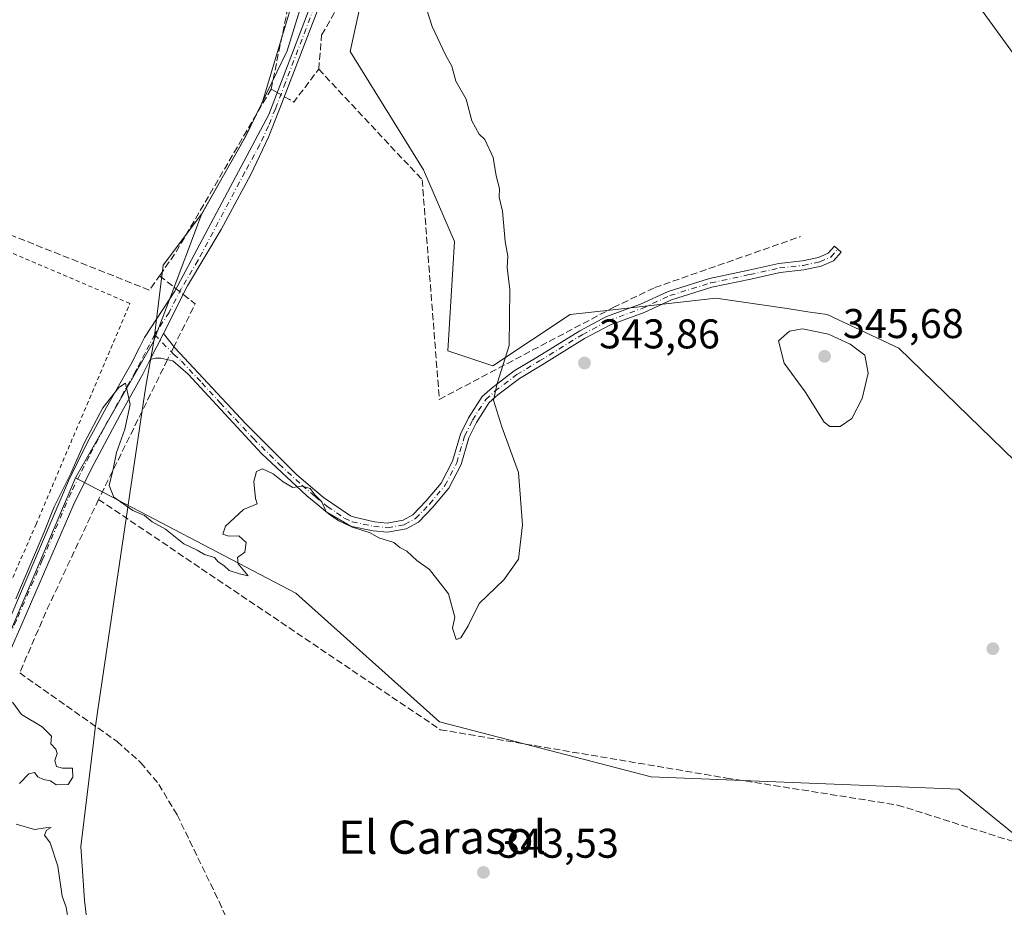
# Model space of a CAD drawing. Units: metres. Extents: x 618388 to 621860, y 4687795 to 4690167.
# Drawn here: x 618515 to 618752, y 4688616 to 4688830 of the extents above; entities that cross this region are included whole.
import ezdxf
from ezdxf.enums import TextEntityAlignment as Align

# ---------------------------------------------------------------- set-up
doc = ezdxf.new("R2010")
doc.units = ezdxf.units.M
doc.header["$MEASUREMENT"] = 0
for name, pattern in [('DGN Style 2', [1.6480167562047852, 0.988810053722871, -0.6592067024819142]), ('DGN Style 3', [2.307223458686699, 1.648016756204785, -0.6592067024819142]), ('DGN Style 4', [2.6384748266838614, 1.318413404963828, -0.6592067024819142, 0.001648016756204785, -0.6592067024819142])]:
    doc.linetypes.add(name, pattern=pattern)
for name, color, linetype, lineweight in [('Alambrada', 7, 'DGN Style 2', 0), ('Arbolado forestal CxS', 92, 'Continuous', 0), ('Camino Cxs', 7, 'Continuous', 0), ('Camino eje', 30, 'DGN Style 4', 13), ('Corriente artificial lineal', 4, 'DGN Style 3', 13), ('Corriente artificial lineal oculto', 135, 'DGN Style 4', 13), ('Cultivos herbáceos CxS', 92, 'Continuous', 0), ('Curva de nivel normal', 30, 'Continuous', 0), ('Entidad de ámbito territorial', 7, 'Continuous', 0), ('Entidad de ámbito territorial CxS', 92, 'Continuous', 0), ('Municipio', 91, 'Continuous', 13), ('Municipio CxS', 4, 'Continuous', 0), ('Punto de cota en terreno', 7, 'Continuous', 0), ('Rótulo de punto de cota en terreno', 7, 'Continuous', 0), ('Texto cartográfico', 7, 'Continuous', 0)]:
    doc.layers.add(name, color=color, linetype=linetype, lineweight=lineweight)
doc.styles.add('Style-Arial', font='txt')

# ---------------------------------------------------------------- blocks, each defined once
blk = doc.blocks.new('*U6')
at = {"layer": 'Cultivos herbáceos CxS', "color": 92, "linetype": 'Continuous', "lineweight": 0}
blk.add_polyline3d([(618648.4877000004, 4688994.369100001, 345.8896999999997), (618621.7632999998, 4688966.922900001, 346.2522000000026), (618604.4287, 4688950.310900001, 346.2969000000012), (618593.2474999996, 4688944.6621, 346.6331000000064), (618593.7971000001, 4688920.942299999, 346.5932999999932), (618593.7369999997, 4688905.3225, 346.6552999999985), (618593.3768999996, 4688894.022299999, 346.6833000000042), (618590.1064999999, 4688871.1227, 346.4343999999983), (618582.8958999999, 4688846.828299999, 346.2783000000054), (618580.4245999996, 4688833.976700001, 346.373900000006), (618573.3717, 4688810.4353, 346.4703000000009), (618569.2758999999, 4688802.023700001, 346.4931999999972), (618558.5959000001, 4688783.203700001, 346.4563999999955), (618550.7893000003, 4688762.483700001, 346.4449000000022), (618547.056, 4688752.574100001, 345.4569999999949), (618528.2030999997, 4688719.6679, 345.1906000000017), (618500.6999000004, 4688654.971899999, 345.2988000000041), (618496.9606999997, 4688484.296499999, 346.6343999999954), (618505.6813000003, 4688475.5757, 346.4548999999971), (618584.1678999999, 4688570.256300001, 344.2848999999987), (618825.8539000005, 4688587.6951, 342.8279000000039)], dxfattribs=at)
blk = doc.blocks.new('*U8')
at = {"layer": 'Municipio CxS', "color": 4, "linetype": 'Continuous', "lineweight": 0, "flags": 128}
blk.add_lwpolyline([(618582.3810000008, 4688832.633999999), (618579.3340000005, 4688822.689), (618569.3140000004, 4688802.106000001), (618558.638, 4688783.290999998), (618549.4039999992, 4688770.970000002), (618547.094999999, 4688752.657000001), (618545.101999999, 4688741.297999999), (618541.3509999996, 4688715.936000002), (618540.7739999992, 4688712.035), (618533.6390000005, 4688663.687000001), (618532.9329999994, 4688659.232999999), (618532.5250000001, 4688655.858999998), (618529.4839999992, 4688630.744999999), (618530.4090000008, 4688617.808), (618535.8750000007, 4688570.602000001)], dxfattribs=at)
blk = doc.blocks.new('*U9')
at = {"layer": 'Entidad de ámbito territorial CxS', "color": 92, "linetype": 'Continuous', "lineweight": 0, "flags": 128}
blk.add_lwpolyline([(618582.3810000008, 4688832.633999999), (618579.3340000005, 4688822.689), (618569.3140000004, 4688802.106000001), (618558.638, 4688783.290999998), (618549.4039999992, 4688770.970000002), (618547.094999999, 4688752.657000001), (618545.101999999, 4688741.297999999), (618541.3509999996, 4688715.936000002), (618540.7739999992, 4688712.035), (618533.6390000005, 4688663.687000001), (618532.9329999994, 4688659.232999999), (618532.5250000001, 4688655.858999998), (618529.4839999992, 4688630.744999999), (618530.4090000008, 4688617.808), (618535.8750000007, 4688570.602000001)], dxfattribs=at)
blk = doc.blocks.new('5PATER')
at = {"layer": 'Arbolado forestal CxS', "linetype": 'Continuous', "lineweight": 0}
h = blk.add_hatch(color=51, dxfattribs=at)
edge = h.paths.add_edge_path()
edge.add_ellipse((0, 0), major_axis=(-0.1095731443231308, -0.1110710700762829), ratio=0.9994222409660322, start_angle=0, end_angle=360)

msp = doc.modelspace()

# ---------------------------------------------------------------- linework, layer by layer
at = {"layer": 'Alambrada', "color": 7, "linetype": 'DGN Style 2', "lineweight": 0}
msp.add_polyline3d([(618460.7301000003, 4688450.030099999, 347.2462999999989), (618464.9600999998, 4688451.8301, 347.079700000002), (618470.3701, 4688454.140100001, 346.9532000000036), (618493.3501000004, 4688480.920100001, 346.6542000000045), (618493.3901000004, 4688490.120100001, 346.4853000000003), (618493.7100999998, 4688574.2301, 346.4005999999936), (618493.2600999996, 4688625.9801, 346.2406000000047), (618493.2200999996, 4688642.7501, 346.2685000000056), (618493.2100999998, 4688650.350099999, 345.732799999998), (618518.6901000004, 4688708.440099999, 345.4486999999936), (618541.3501000004, 4688761.780099999, 346.0243000000046), (618511.7901, 4688774.390100001, 346.0960999999952), (618502.7401000002, 4688780.5101, 347.2587000000058), (618440.4101, 4688804.280099999, 348.2877000000008), (618435.1700999998, 4688737.890100001, 347.7421000000031), (618428.6300999997, 4688661.780099999, 347.9514000000054), (618428.6201, 4688659.710100001, 347.9026000000013), (618427.6601, 4688569.350099999, 347.389599999995), (618425.8000999996, 4688487.440099999, 347.4508999999962), (618425.7801000001, 4688486.300100001, 347.4471000000049), (618425.3000999996, 4688450.050100001, 347.9134999999951), (618460.7301000003, 4688450.030099999, 347.2462999999989)], dxfattribs=at)
at = {"layer": 'Camino Cxs', "color": 7, "linetype": 'Continuous', "lineweight": 0, "extrusion": (-0.01154938879276403, -0.02262887651067748, 0.9996772206899477), "elevation": -112899.5766796476, "flags": 128}
msp.add_lwpolyline([(-1580551.576822443, 4456015.050933379), (-1580551.576822443, 4456022.092633828)], dxfattribs=at)
msp.add_lwpolyline([(-1580551.576822443, 4456015.050933379), (-1580551.576822443, 4456022.092633828)], dxfattribs=at)
at = {"layer": 'Camino Cxs', "color": 7, "linetype": 'Continuous', "lineweight": 0}
for points in [[(618496.3300999999, 4688602.7601, 346.3166999999958), (618496.9600999998, 4688644.0701, 345.8117000000057), (618497.6300999997, 4688649.2301, 345.6065999999992), (618498.5000999998, 4688653.350099999, 345.4409000000014), (618500.1401000004, 4688658.0701, 345.3313000000053), (618512.6501000002, 4688686.350099999, 345.2100999999966), (618526.5000999998, 4688718.970100001, 345.196100000001), (618530.9301000005, 4688727.940099999, 345.2014999999956), (618535.7100999998, 4688736.7301, 345.2473999999929), (618541.6101000002, 4688747.030099999, 345.3625000000029), (618543.7001, 4688751.1501, 345.4795000000013), (618544.9101, 4688753.550100001, 345.5155999999988), (618552.2100999998, 4688764.710100001, 346.1619999999967), (618574.8501000004, 4688807.3301, 346.8283999999985), (618579.7500999998, 4688820.100099999, 346.4597000000067), (618585.6401000004, 4688835.540100001, 345.7277000000031)], [(618496.3300999999, 4688602.7601, 346.3166999999958), (618496.9600999998, 4688644.0701, 345.8117000000057), (618497.6300999997, 4688649.2301, 345.6065999999992), (618498.5000999998, 4688653.350099999, 345.4409000000014), (618500.1401000004, 4688658.0701, 345.3313000000053), (618512.6501000002, 4688686.350099999, 345.2100999999966), (618526.5000999998, 4688718.970100001, 345.196100000001), (618530.9301000005, 4688727.940099999, 345.2014999999956), (618535.7100999998, 4688736.7301, 345.2473999999929), (618541.6101000002, 4688747.030099999, 345.3625000000029), (618543.7001, 4688751.1501, 345.4795000000013), (618544.9101, 4688753.550100001, 345.5155999999988), (618552.2100999998, 4688764.710100001, 346.1619999999967), (618574.8501000004, 4688807.3301, 346.8283999999985), (618579.7500999998, 4688820.100099999, 346.4597000000067), (618585.6401000004, 4688835.540100001, 345.7277000000031)], [(618587.9700999996, 4688836.030099999, 345.368100000007), (618578.0500999996, 4688810.050100001, 346.8959999999934), (618574.7801000001, 4688801.870100001, 346.7406999999948), (618570.5401, 4688792.8301, 346.6517000000022), (618563.3601000002, 4688779.630100001, 346.3678000000073), (618555.2801000001, 4688765.970100001, 346.1768000000012), (618549.4501, 4688754.520099999, 345.6499999999942), (618546.25, 4688748.2501, 345.4710999999952), (618544.5401, 4688744.9001, 345.3824000000022), (618543.8201000001, 4688743.600099999, 345.3328000000038), (618539.0000999998, 4688734.880100001, 345.1968000000052), (618532.0701000001, 4688721.9101, 345.0991000000067), (618527.7801000001, 4688713.370100001, 345.0589999999939), (618515.2500999998, 4688684.350099999, 345.2091999999975), (618503.3501000004, 4688657.350099999, 345.4156999999978), (618501.6300999997, 4688652.870100001, 345.4964000000036), (618500.5900999998, 4688649.0701, 345.6027999999933), (618499.9301000005, 4688643.770099999, 345.6264999999985), (618499.6801000005, 4688617.090100001, 346.3270000000048), (618499.3201000001, 4688507.7601, 346.6212999999989)], [(618587.9700999996, 4688836.030099999, 345.368100000007), (618578.0500999996, 4688810.050100001, 346.8959999999934), (618574.7801000001, 4688801.870100001, 346.7406999999948), (618570.5401, 4688792.8301, 346.6517000000022), (618563.3601000002, 4688779.630100001, 346.3678000000073), (618555.2801000001, 4688765.970100001, 346.1768000000012), (618549.4501, 4688754.520099999, 345.6499999999942)], [(618549.4501, 4688754.520099999, 345.6499999999942), (618552.1601, 4688751.050100001, 345.8157999999967), (618569.2301000003, 4688732.780099999, 345.6227999999974), (618581.6601, 4688720.4301, 345.5905999999959), (618588.0800999999, 4688714.960100001, 345.6303000000044), (618594.5900999998, 4688710.540100001, 345.6784999999945), (618595.5132999998, 4688710.192100001, 345.707899999994), (618600.3891000003, 4688709.067100001, 345.7602999999945), (618603.4603000004, 4688708.769900001, 345.763300000006), (618607.2565000001, 4688709.451300001, 346.0978000000032), (618609.6009000001, 4688710.7641, 346.4244999999937), (618612.8466999996, 4688714.111300001, 346.9900999999954), (618616.4480999997, 4688718.4331, 346.5970999999991), (618619.2018999998, 4688723.7367, 346.3781000000017), (618621.1045000004, 4688730.1843, 346.0353000000032), (618623.0787000004, 4688734.132900001, 345.6947999999975), (618626.3642999995, 4688739.280300001, 345.4747000000062), (618628.7313000001, 4688741.421900001, 345.3508000000002), (618634.1096999999, 4688745.509500001, 344.9949999999953), (618639.6584999999, 4688748.817299999, 344.3778000000021), (618649.9467000002, 4688755.181100001, 343.7884999999951), (618656.3963000001, 4688758.621099999, 343.4049999999988), (618664.5758999997, 4688761.5953, 343.2424000000028), (618671.2666999997, 4688764.6753, 343.0721999999951), (618681.2254999997, 4688767.7807, 343.000199999995), (618690.6904999996, 4688769.801300001, 342.7937999999995), (618697.9407000003, 4688771.400699999, 342.5292000000045), (618703.6611000003, 4688772.0363, 342.2673999999971), (618707.5186999999, 4688772.848300001, 342.0742000000027), (618709.8403000003, 4688773.869899999, 342.0338000000047), (618711.3740999997, 4688775.5955, 341.9983999999968), (618713.0185000002, 4688774.1339, 342.0008999999991), (618711.1656999999, 4688772.049500001, 342.0555000000023), (618708.1955000004, 4688770.742500001, 342.1686999999947), (618704.0099, 4688769.861500001, 342.3758999999991), (618698.3000999996, 4688769.2271, 342.5785000000033), (618691.1571000004, 4688767.6513, 342.7799999999988), (618681.7836999996, 4688765.6503, 343.0666999999958), (618672.0575000001, 4688762.6173, 343.0696000000025), (618665.4133000001, 4688759.558900001, 343.3439999999973), (618657.2943000002, 4688756.606699999, 343.5170000000071), (618651.0440999996, 4688753.2731, 343.776199999993), (618640.8004999999, 4688746.936899999, 344.3430999999982), (618635.3425000003, 4688743.6831, 344.8454999999958), (618630.1375000002, 4688739.727299999, 345.224000000002), (618628.0597000001, 4688737.847300001, 345.3460999999952), (618624.9951, 4688733.0461, 345.5831000000035), (618623.1593000004, 4688729.374700001, 345.7280000000028), (618621.2521000003, 4688722.910900001, 346.0898000000016), (618618.2906999999, 4688717.207699999, 346.0864000000001), (618614.4836999997, 4688712.6393, 346.2860999999975), (618610.9562999997, 4688709.001700001, 345.7358999999997), (618608.0088999998, 4688707.351299999, 345.3013000000064), (618603.5503000002, 4688706.550899999, 345.349000000002), (618600.0595000006, 4688706.888699999, 345.3718999999983), (618594.4770999998, 4688708.015900001, 345.3619999999937), (618591.7301000003, 4688709.350099999, 345.3723000000027), (618589.8601000002, 4688710.620100001, 345.3640000000014), (618584.0601000005, 4688715.350099999, 345.372199999998), (618573.0701000001, 4688725.550100001, 345.3969999999972), (618555.4200999998, 4688744.6601, 345.6538), (618551.7401000002, 4688747.9101, 345.6992999999929), (618548.7801000001, 4688748.590100001, 345.5651000000071), (618547.4901000002, 4688748.5801, 345.4989999999962), (618546.25, 4688748.2501, 345.4710999999952)], [(618546.25, 4688748.2501, 345.4710999999952), (618544.5401, 4688744.9001, 345.3824000000022), (618543.8201000001, 4688743.600099999, 345.3328000000038), (618539.0000999998, 4688734.880100001, 345.1968000000052), (618532.0701000001, 4688721.9101, 345.0991000000067), (618527.7801000001, 4688713.370100001, 345.0589999999939), (618515.2500999998, 4688684.350099999, 345.2091999999975), (618503.3501000004, 4688657.350099999, 345.4156999999978), (618501.6300999997, 4688652.870100001, 345.4964000000036), (618500.5900999998, 4688649.0701, 345.6027999999933), (618499.9301000005, 4688643.770099999, 345.6264999999985), (618499.6801000005, 4688617.090100001, 346.3270000000048), (618499.3201000001, 4688507.7601, 346.6212999999989), (618499.0301000001, 4688498.0701, 346.664499999999), (618499.3501000004, 4688488.190099999, 346.7654000000039), (618499.8701, 4688484.850099999, 347.0356999999931), (618501.0401, 4688477.440099999, 346.934500000003), (618503.6901000004, 4688475.3301, 346.6668000000063), (618505.0401, 4688475.280099999, 346.6195000000007), (618506.2100999998, 4688475.700099999, 346.6223999999929)]]:
    msp.add_polyline3d(points, dxfattribs=at)
msp.add_polyline3d([(618546.25, 4688748.2501, 345.4710999999952), (618549.4501, 4688754.520099999, 345.6499999999942), (618552.1601, 4688751.050100001, 345.8157999999967), (618569.2301000003, 4688732.780099999, 345.6227999999974), (618581.6601, 4688720.4301, 345.5905999999959), (618588.0800999999, 4688714.960100001, 345.6303000000044), (618594.5900999998, 4688710.540100001, 345.6784999999945), (618595.5132999998, 4688710.192100001, 345.707899999994), (618600.3891000003, 4688709.067100001, 345.7602999999945), (618603.4603000004, 4688708.769900001, 345.763300000006), (618607.2565000001, 4688709.451300001, 346.0978000000032), (618609.6009000001, 4688710.7641, 346.4244999999937), (618612.8466999996, 4688714.111300001, 346.9900999999954), (618616.4480999997, 4688718.4331, 346.5970999999991), (618619.2018999998, 4688723.7367, 346.3781000000017), (618621.1045000004, 4688730.1843, 346.0353000000032), (618623.0787000004, 4688734.132900001, 345.6947999999975), (618626.3642999995, 4688739.280300001, 345.4747000000062), (618628.7313000001, 4688741.421900001, 345.3508000000002), (618634.1096999999, 4688745.509500001, 344.9949999999953), (618639.6584999999, 4688748.817299999, 344.3778000000021), (618649.9467000002, 4688755.181100001, 343.7884999999951), (618656.3963000001, 4688758.621099999, 343.4049999999988), (618664.5758999997, 4688761.5953, 343.2424000000028), (618671.2666999997, 4688764.6753, 343.0721999999951), (618681.2254999997, 4688767.7807, 343.000199999995), (618690.6904999996, 4688769.801300001, 342.7937999999995), (618697.9407000003, 4688771.400699999, 342.5292000000045), (618703.6611000003, 4688772.0363, 342.2673999999971), (618707.5186999999, 4688772.848300001, 342.0742000000027), (618709.8403000003, 4688773.869899999, 342.0338000000047), (618711.3740999997, 4688775.5955, 341.9983999999968), (618713.0185000002, 4688774.1339, 342.0008999999991), (618711.1656999999, 4688772.049500001, 342.0555000000023), (618708.1955000004, 4688770.742500001, 342.1686999999947), (618704.0099, 4688769.861500001, 342.3758999999991), (618698.3000999996, 4688769.2271, 342.5785000000033), (618691.1571000004, 4688767.6513, 342.7799999999988), (618681.7836999996, 4688765.6503, 343.0666999999958), (618672.0575000001, 4688762.6173, 343.0696000000025), (618665.4133000001, 4688759.558900001, 343.3439999999973), (618657.2943000002, 4688756.606699999, 343.5170000000071), (618651.0440999996, 4688753.2731, 343.776199999993), (618640.8004999999, 4688746.936899999, 344.3430999999982), (618635.3425000003, 4688743.6831, 344.8454999999958), (618630.1375000002, 4688739.727299999, 345.224000000002), (618628.0597000001, 4688737.847300001, 345.3460999999952), (618624.9951, 4688733.0461, 345.5831000000035), (618623.1593000004, 4688729.374700001, 345.7280000000028), (618621.2521000003, 4688722.910900001, 346.0898000000016), (618618.2906999999, 4688717.207699999, 346.0864000000001), (618614.4836999997, 4688712.6393, 346.2860999999975), (618610.9562999997, 4688709.001700001, 345.7358999999997), (618608.0088999998, 4688707.351299999, 345.3013000000064), (618603.5503000002, 4688706.550899999, 345.349000000002), (618600.0595000006, 4688706.888699999, 345.3718999999983), (618594.4770999998, 4688708.015900001, 345.3619999999937), (618591.7301000003, 4688709.350099999, 345.3723000000027), (618589.8601000002, 4688710.620100001, 345.3640000000014), (618584.0601000005, 4688715.350099999, 345.372199999998), (618573.0701000001, 4688725.550100001, 345.3969999999972), (618555.4200999998, 4688744.6601, 345.6538), (618551.7401000002, 4688747.9101, 345.6992999999929), (618548.7801000001, 4688748.590100001, 345.5651000000071), (618547.4901000002, 4688748.5801, 345.4989999999962)], close=True, dxfattribs=at)
at = {"layer": 'Camino eje', "color": 30, "linetype": 'DGN Style 4', "lineweight": 13}
for points in [[(618587.3919000002, 4688837.9243, 345.4357000000018), (618586.8051000005, 4688835.7851, 345.5179999999964), (618583.8601000002, 4688828.065099999, 345.8831000000064), (618578.9001000002, 4688815.075099999, 346.7583000000013), (618576.4501, 4688808.690099999, 346.8640000000014), (618574.8151000004, 4688804.600099999, 346.7850000000035), (618572.6951000001, 4688800.0801, 346.7339000000065), (618569.1051000003, 4688793.4801, 346.6659999999974), (618557.7851, 4688772.170100001, 346.2492000000057), (618553.7451, 4688765.340100001, 346.1784000000043), (618550.8300999999, 4688759.6151, 345.8925000000018), (618547.2922999999, 4688754.228499999, 345.5227000000014)], [(618547.2922999999, 4688754.228499999, 345.5227000000014), (618551.9501, 4688749.4801, 345.754700000005), (618553.7901, 4688747.8551, 345.8283999999985), (618558.7251000004, 4688742.572899999, 345.5763000000007), (618563.1376999998, 4688737.795499999, 345.5044000000053), (618566.7374999998, 4688733.942500001, 345.5271999999969), (618571.1501000002, 4688729.165100001, 345.5206000000035), (618577.3651000002, 4688722.9901, 345.3942999999999), (618582.8601000002, 4688717.890100001, 345.3910000000033), (618586.0701000001, 4688715.155099999, 345.501099999994), (618588.9700999996, 4688712.790100001, 345.4137999999948), (618593.1601, 4688709.9451, 345.499100000001), (618594.9759000001, 4688709.063300001, 345.5184000000008), (618600.2242999999, 4688707.9779, 345.5050999999949), (618603.5053000003, 4688707.660300001, 345.4300999999978), (618607.6327000001, 4688708.4013, 345.6728000000003), (618610.2785, 4688709.882900001, 346.0635000000038), (618613.6653000005, 4688713.375299999, 346.6110999999946), (618617.3695, 4688717.8203, 346.2099000000017), (618620.2269000001, 4688723.3237, 346.2292000000016), (618622.1319000004, 4688729.7795, 345.8231999999989), (618624.0368999997, 4688733.589500001, 345.6368999999977), (618627.2119000005, 4688738.5637, 345.415599999993), (618629.4345000006, 4688740.5747, 345.2866000000067), (618634.7260999996, 4688744.5963, 344.9159999999974), (618640.2295000004, 4688747.8771, 344.3715999999986), (618650.4952999996, 4688754.2271, 343.7774999999965), (618656.8453000003, 4688757.6139, 343.4407000000065), (618664.9945, 4688760.577099999, 343.288400000005), (618671.6621000003, 4688763.646299999, 343.0737999999984), (618681.5044999998, 4688766.715500001, 343.0286000000052), (618690.9237000003, 4688768.726299999, 342.7860999999975), (618698.1205000002, 4688770.313899999, 342.5525999999954), (618703.8355, 4688770.948899999, 342.3215999999957), (618707.8570999998, 4688771.795499999, 342.1156000000047), (618710.5028999997, 4688772.9597, 342.0383000000002), (618712.1963000001, 4688774.864700001, 341.999100000001)], [(618547.2922999999, 4688754.228499999, 345.5227000000014), (618544.9751000004, 4688749.700099999, 345.4582999999984), (618543.9301000005, 4688747.640100001, 345.3990000000049), (618543.0751, 4688745.965100001, 345.3408999999957), (618542.7150999998, 4688745.315099999, 345.3148999999976), (618539.7651000004, 4688740.165100001, 345.2835000000051), (618537.3551000003, 4688735.8051, 345.1836999999941), (618534.9650999998, 4688731.4101, 345.1900000000023), (618531.5000999998, 4688724.925100001, 345.1491999999998), (618529.2851, 4688720.440099999, 345.1514000000025), (618527.1401000004, 4688716.170100001, 345.1278000000021), (618520.2150999998, 4688699.860099999, 345.122199999998), (618513.9501, 4688685.350099999, 345.196100000001), (618507.6951000001, 4688671.210100001, 345.2464000000036), (618501.7451, 4688657.710100001, 345.3499000000011), (618500.8850999996, 4688655.470100001, 345.4081000000006), (618500.0651000004, 4688653.110099999, 345.468200000003), (618499.5450999998, 4688651.210100001, 345.5268000000069), (618499.1101000002, 4688649.1501, 345.6052999999956), (618498.7801000001, 4688646.5001, 345.6782999999996), (618498.4451000001, 4688643.920100001, 345.7051999999967), (618498.3201000001, 4688630.5801, 345.9398999999976), (618498.0050999997, 4688609.925100001, 346.2535000000062)]]:
    msp.add_polyline3d(points, dxfattribs=at)
at = {"layer": 'Corriente artificial lineal', "color": 4, "linetype": 'DGN Style 3', "lineweight": 13, "extrusion": (0.02893229563788296, 0.04502758434576266, 0.9985666922730336), "elevation": 229369.0966608192, "flags": 128}
msp.add_lwpolyline([(2014233.373087266, -4272920.31540584), (2014232.009991069, -4272920.381389939), (2014230.802285253, -4272920.444325766), (2014230.002790293, -4272930.350607604)], dxfattribs=at)
at = {"layer": 'Corriente artificial lineal', "color": 4, "linetype": 'DGN Style 3', "lineweight": 13, "extrusion": (0.08467746570181378, -0.05316178011286949, 0.9949892220207961), "elevation": -196541.429365315, "flags": 128}
msp.add_lwpolyline([(4299977.880668444, 1959379.833636246), (4299932.218823965, 1959378.363375109), (4299925.402365771, 1959378.690433199)], dxfattribs=at)
at = {"layer": 'Corriente artificial lineal', "color": 4, "linetype": 'DGN Style 3', "lineweight": 13, "extrusion": (0.2272606072652704, 0.5679026370844581, 0.7911000007444944), "elevation": 2803641.554153977, "flags": 128}
msp.add_lwpolyline([(1167739.629272781, -3625407.539499215), (1167740.308152483, -3625407.662274458), (1167741.288644341, -3625407.833440475)], dxfattribs=at)
at = {"layer": 'Corriente artificial lineal', "color": 4, "linetype": 'DGN Style 3', "lineweight": 13, "extrusion": (0.007278592412175384, 0.02670788003282721, 0.99961678219038), "elevation": 130075.558748074, "flags": 128}
msp.add_lwpolyline([(636107.6061827253, -4684619.346644617), (636066.926441442, -4684614.758812764), (636065.5066133975, -4684618.754200188)], dxfattribs=at)
at = {"layer": 'Corriente artificial lineal', "color": 4, "linetype": 'DGN Style 3', "lineweight": 13, "extrusion": (0.007241730594015973, -0.005707389147991726, 0.9999574906200348), "elevation": -21934.81514339005, "flags": 128}
msp.add_lwpolyline([(618529.7711534938, 4688719.616054317), (618533.7831893858, 4688716.454202821)], dxfattribs=at)
at = {"layer": 'Corriente artificial lineal', "color": 4, "linetype": 'DGN Style 3', "lineweight": 13, "extrusion": (0.03461041908788088, -0.05532212614004897, 0.9978685190193676), "elevation": -237638.4589772011, "flags": 128}
msp.add_lwpolyline([(3011188.711065221, 3639146.474756634), (3011189.937642324, 3639143.046748835), (3011180.092933302, 3639136.95847213)], dxfattribs=at)
at = {"layer": 'Corriente artificial lineal', "color": 4, "linetype": 'DGN Style 3', "lineweight": 13, "extrusion": (-0.006254533868516641, -0.01266889238622015, 0.9999001850043804), "elevation": -62924.4689557903, "flags": 128}
msp.add_lwpolyline([(618540.5023117075, 4688327.28039224), (618523.8479129063, 4688293.549385204)], dxfattribs=at)
at = {"layer": 'Corriente artificial lineal', "color": 4, "linetype": 'DGN Style 3', "lineweight": 13, "extrusion": (-0.2377872194850755, 0.1073555820623306, 0.9653662606749911), "elevation": 356613.3177169315, "flags": 128}
msp.add_lwpolyline([(-4527890.428049244, -1318204.406624498), (-4527861.285697867, -1318204.836676938), (-4527844.450031246, -1318204.54115962)], dxfattribs=at)
at = {"layer": 'Corriente artificial lineal', "color": 4, "linetype": 'DGN Style 3', "lineweight": 13}
for points in [[(618586.9101, 4688818.2501, 346.2942999999942), (618587.6201, 4688826.5001, 345.4875000000029), (618595.0500999996, 4688839.6501, 345.1364999999932), (618602.9700999996, 4688850.3201, 344.9997000000003), (618627.3101000005, 4688875.5601, 344.3214000000008), (618647.7001, 4688897.7401, 342.9152999999933), (618697.6401000004, 4688949.420100001, 340.5415000000066), (618711.4200999998, 4688966.920100001, 339.8687999999966), (618743.6801000005, 4689011.5601, 339.5078000000067), (618758.2600999996, 4689029.200099999, 339.6490000000049), (618768.2600999996, 4689040.290100001, 339.2299999999959), (618774.8101000005, 4689044.630100001, 338.6187999999966)], [(618575.4401000004, 4688813.4901, 346.5783999999985), (618594.6501000002, 4688906.9301, 346.6190000000061), (618593.8501000004, 4688944.0601, 346.6555999999982), (618646.7701000003, 4688992.1601, 345.973800000007)], [(618533.7901, 4688714.4801, 345.0252000000037), (618616.2600999996, 4688658.920100001, 344.7072000000044), (618685.2901, 4688647.270099999, 343.979800000001), (618726.6101000002, 4688640.7501, 343.4925999999978), (618760.7600999996, 4688629.9801, 343.2722000000067), (618808.6700999998, 4688627.420100001, 343.2621999999974), (618830.6201, 4688667.9901, 342.8766999999934), (618827.7100999998, 4688669.4801, 342.9275000000052), (618859.6201, 4688752.360099999, 342.4915000000037), (618888.8400999998, 4688826.450099999, 340.4744000000064)], [(618586.9101, 4688818.2501, 346.2942999999942), (618611.8800999997, 4688791.610099999, 346.545499999993), (618616.0201000003, 4688738.600099999, 346.405899999998), (618658.0000999998, 4688760.770099999, 343.1478999999963), (618668.0100999996, 4688765.5801, 343.0148999999947), (618703.1813000003, 4688777.887, 341.8610000000044)], [(618514.7525000004, 4688672.6284, 344.9900999999954), (618538.2500999998, 4688656.0801, 345.0081000000064), (618543.9801000003, 4688650.970100001, 344.9492000000027), (618548.3201000001, 4688645.7301, 344.9437999999937), (618552.7301000003, 4688638.4001, 344.9039000000048), (618562.8701, 4688617.460100001, 344.8414000000048), (618584.2901, 4688568.6801, 344.2260999999999)]]:
    msp.add_polyline3d(points, dxfattribs=at)
at = {"layer": 'Corriente artificial lineal oculto', "color": 135, "linetype": 'DGN Style 4', "lineweight": 13, "extrusion": (-0.03114194533685542, 0.01794626564747365, 0.9993538466378897), "elevation": 65229.52383841197, "flags": 128}
msp.add_lwpolyline([(-4371379.774024832, -1803991.578105959), (-4371379.774024833, -1803989.541540163)], dxfattribs=at)
at = {"layer": 'Corriente artificial lineal oculto', "color": 135, "linetype": 'DGN Style 4', "lineweight": 13, "extrusion": (0.06074771885989876, -0.04787657350328318, 0.9970042870333625), "elevation": -186560.9821590853, "flags": 128}
msp.add_lwpolyline([(4065429.502826451, 2409274.812564628), (4065429.502826451, 2409272.610778913)], dxfattribs=at)
at = {"layer": 'Corriente artificial lineal oculto', "color": 135, "linetype": 'DGN Style 4', "lineweight": 13, "extrusion": (-0.0088599820678411, -0.01795413075663976, 0.9997995548641394), "elevation": -89317.25680347886, "flags": 128}
msp.add_lwpolyline([(-1520219.923124608, 4477493.629783607), (-1520219.923124608, 4477490.183443801)], dxfattribs=at)
at = {"layer": 'Cultivos herbáceos CxS', "color": 92, "linetype": 'Continuous', "lineweight": 0}
for points in [[(618671.0843000002, 4689027.773700001, 345.6928000000044), (618663.6555000005, 4689013.870300001, 345.7780000000057), (618648.4877000004, 4688994.369100001, 345.8896999999997), (618621.7632999998, 4688966.922900001, 346.2522000000026), (618604.4287, 4688950.310900001, 346.2969000000012), (618593.2474999996, 4688944.6621, 346.6331000000064), (618593.7971000001, 4688920.942299999, 346.5932999999932), (618593.7369999997, 4688905.3225, 346.6552999999985), (618593.3768999996, 4688894.022299999, 346.6833000000042), (618590.1064999999, 4688871.1227, 346.4343999999983), (618582.8958999999, 4688846.828299999, 346.2783000000054), (618580.4245999996, 4688833.976700001, 346.373900000006), (618573.3717, 4688810.4353, 346.4703000000009), (618569.2758999999, 4688802.023700001, 346.4931999999972), (618558.5959000001, 4688783.203700001, 346.4563999999955), (618550.7893000003, 4688762.483700001, 346.4449000000022), (618547.056, 4688752.574100001, 345.4569999999949), (618528.2030999997, 4688719.6679, 345.1906000000017)], [(618671.0843000002, 4689027.773700001, 345.6928000000044), (618663.6555000005, 4689013.870300001, 345.7780000000057), (618648.4877000004, 4688994.369100001, 345.8896999999997), (618621.7632999998, 4688966.922900001, 346.2522000000026), (618604.4287, 4688950.310900001, 346.2969000000012), (618593.2474999996, 4688944.6621, 346.6331000000064), (618593.7971000001, 4688920.942299999, 346.5932999999932), (618593.7369999997, 4688905.3225, 346.6552999999985), (618593.3768999996, 4688894.022299999, 346.6833000000042), (618590.1064999999, 4688871.1227, 346.4343999999983), (618582.8958999999, 4688846.828299999, 346.2783000000054), (618580.4245999996, 4688833.976700001, 346.373900000006), (618573.3717, 4688810.4353, 346.4703000000009), (618569.2758999999, 4688802.023700001, 346.4931999999972), (618558.5959000001, 4688783.203700001, 346.4563999999955), (618550.7893000003, 4688762.483700001, 346.4449000000022), (618547.056, 4688752.574100001, 345.4569999999949), (618528.2030999997, 4688719.6679, 345.1906000000017)], [(618757.3481000002, 4688631.642899999, 343.3264000000054), (618741.4237000003, 4688644.539100001, 343.8196000000025), (618667.1063000001, 4688647.5759, 344.0236000000005), (618616.0253, 4688660.858899999, 344.8852999999945), (618581.3935000002, 4688691.8851, 345.1999000000069), (618528.2030999997, 4688719.6679, 345.1906000000017), (618547.056, 4688752.574100001, 345.4569999999949), (618550.7893000003, 4688762.483700001, 346.4449000000022), (618558.5959000001, 4688783.203700001, 346.4563999999955), (618569.2758999999, 4688802.023700001, 346.4931999999972), (618573.3717, 4688810.4353, 346.4703000000009), (618580.4245999996, 4688833.976700001, 346.373900000006), (618582.8958999999, 4688846.828299999, 346.2783000000054), (618590.1064999999, 4688871.1227, 346.4343999999983), (618593.3768999996, 4688894.022299999, 346.6833000000042), (618593.7369999997, 4688905.3225, 346.6552999999985), (618593.7971000001, 4688920.942299999, 346.5932999999932), (618593.2474999996, 4688944.6621, 346.6331000000064), (618604.4287, 4688950.310900001, 346.2969000000012), (618621.7632999998, 4688966.922900001, 346.2522000000026), (618648.4877000004, 4688994.369100001, 345.8896999999997)], [(618782.9744999995, 4688696.535900001, 342.8260000000009), (618726.9329000004, 4688750.956300001, 343.0953000000009), (618709.5740999999, 4688759.0975, 343.4067000000068), (618704.9665000001, 4688759.770099999, 343.6070999999938), (618699.9445000002, 4688760.503500001, 343.6597000000039), (618682.7335000001, 4688763.0165, 342.972299999994), (618657.8888999998, 4688760.254699999, 343.1863000000012), (618647.5549, 4688759.105900001, 343.9282999999996), (618628.9473000001, 4688746.6965, 345.3291999999929), (618618.0928999997, 4688750.315300001, 346.3218999999954), (618619.6431, 4688776.686899999, 345.7030999999988), (618612.2231000002, 4688794.009299999, 346.2788), (618594.4798999997, 4688822.572100001, 345.2201000000059), (618598.2193, 4688839.505899999, 345.1147999999957), (618645.4877000004, 4688898.7205, 343.1635999999999), (618702.3718999998, 4688955.6505, 340.2681000000011), (618704.9143000003, 4688958.194900001, 340.1486000000005), (618710.3551000003, 4688924.6611, 341.5056999999942), (618717.0311000004, 4688870.819700001, 341.5742999999929), (618740.7889, 4688840.997300001, 341.6374000000069), (618767.9448999995, 4688803.646500001, 342.1812000000064)], [(618767.9448999995, 4688803.646500001, 342.1812000000064), (618740.7889, 4688840.997300001, 341.6374000000069), (618717.0311000004, 4688870.819700001, 341.5742999999929), (618710.3551000003, 4688924.6611, 341.5056999999942), (618704.9143000003, 4688958.194900001, 340.1486000000005), (618702.3718999998, 4688955.6505, 340.2681000000011), (618645.4877000004, 4688898.7205, 343.1635999999999), (618598.2193, 4688839.505899999, 345.1147999999957), (618594.4798999997, 4688822.572100001, 345.2201000000059), (618612.2231000002, 4688794.009299999, 346.2788), (618619.6431, 4688776.686899999, 345.7030999999988), (618618.0928999997, 4688750.315300001, 346.3218999999954), (618628.9473000001, 4688746.6965, 345.3291999999929), (618647.5549, 4688759.105900001, 343.9282999999996), (618657.8888999998, 4688760.254699999, 343.1863000000012), (618682.7335000001, 4688763.0165, 342.972299999994), (618699.9445000002, 4688760.503500001, 343.6597000000039), (618704.9665000001, 4688759.770099999, 343.6070999999938), (618709.5740999999, 4688759.0975, 343.4067000000068), (618726.9329000004, 4688750.956300001, 343.0953000000009), (618782.9744999995, 4688696.535900001, 342.8260000000009)], [(618782.9744999995, 4688696.535900001, 342.8260000000009), (618726.9329000004, 4688750.956300001, 343.0953000000009), (618709.5740999999, 4688759.0975, 343.4067000000068), (618704.9665000001, 4688759.770099999, 343.6070999999938), (618699.9445000002, 4688760.503500001, 343.6597000000039), (618682.7335000001, 4688763.0165, 342.972299999994), (618657.8888999998, 4688760.254699999, 343.1863000000012), (618647.5549, 4688759.105900001, 343.9282999999996), (618628.9473000001, 4688746.6965, 345.3291999999929), (618618.0928999997, 4688750.315300001, 346.3218999999954), (618619.6431, 4688776.686899999, 345.7030999999988), (618612.2231000002, 4688794.009299999, 346.2788), (618594.4798999997, 4688822.572100001, 345.2201000000059), (618598.2193, 4688839.505899999, 345.1147999999957), (618645.4877000004, 4688898.7205, 343.1635999999999), (618702.3718999998, 4688955.6505, 340.2681000000011), (618704.9143000003, 4688958.194900001, 340.1486000000005), (618710.3551000003, 4688924.6611, 341.5056999999942), (618717.0311000004, 4688870.819700001, 341.5742999999929), (618740.7889, 4688840.997300001, 341.6374000000069), (618767.9448999995, 4688803.646500001, 342.1812000000064)], [(618782.9744999995, 4688696.535900001, 342.8260000000009), (618726.9329000004, 4688750.956300001, 343.0953000000009), (618709.5740999999, 4688759.0975, 343.4067000000068), (618704.9665000001, 4688759.770099999, 343.6070999999938), (618699.9445000002, 4688760.503500001, 343.6597000000039), (618682.7335000001, 4688763.0165, 342.972299999994), (618657.8888999998, 4688760.254699999, 343.1863000000012), (618647.5549, 4688759.105900001, 343.9282999999996), (618628.9473000001, 4688746.6965, 345.3291999999929), (618618.0928999997, 4688750.315300001, 346.3218999999954), (618619.6431, 4688776.686899999, 345.7030999999988), (618612.2231000002, 4688794.009299999, 346.2788), (618594.4798999997, 4688822.572100001, 345.2201000000059), (618598.2193, 4688839.505899999, 345.1147999999957), (618645.4877000004, 4688898.7205, 343.1635999999999), (618702.3718999998, 4688955.6505, 340.2681000000011), (618704.9143000003, 4688958.194900001, 340.1486000000005), (618710.3551000003, 4688924.6611, 341.5056999999942), (618717.0311000004, 4688870.819700001, 341.5742999999929), (618740.7889, 4688840.997300001, 341.6374000000069), (618767.9448999995, 4688803.646500001, 342.1812000000064)], [(618528.2030999997, 4688719.6679, 345.1906000000017), (618500.6999000004, 4688654.971899999, 345.2988000000041), (618496.9606999997, 4688484.296499999, 346.6343999999954), (618505.6813000003, 4688475.5757, 346.4548999999971), (618584.1678999999, 4688570.256300001, 344.2848999999987), (618825.8539000005, 4688587.6951, 342.8279000000039), (618918.0566999996, 4688800.1065, 340.817200000005)], [(618825.8539000005, 4688587.6951, 342.8279000000039), (618584.1678999999, 4688570.256300001, 344.2848999999987), (618505.6813000003, 4688475.5757, 346.4548999999971), (618496.9606999997, 4688484.296499999, 346.6343999999954), (618500.6999000004, 4688654.971899999, 345.2988000000041), (618528.2030999997, 4688719.6679, 345.1906000000017), (618581.3935000002, 4688691.8851, 345.1999000000069), (618616.0253, 4688660.858899999, 344.8852999999945), (618667.1063000001, 4688647.5759, 344.0236000000005), (618741.4237000003, 4688644.539100001, 343.8196000000025), (618757.3481000002, 4688631.642899999, 343.3264000000054)], [(618528.2030999997, 4688719.6679, 345.1906000000017), (618581.3935000002, 4688691.8851, 345.1999000000069), (618616.0253, 4688660.858899999, 344.8852999999945), (618667.1063000001, 4688647.5759, 344.0236000000005), (618741.4237000003, 4688644.539100001, 343.8196000000025), (618757.3481000002, 4688631.642899999, 343.3264000000054)], [(618528.2030999997, 4688719.6679, 345.1906000000017), (618581.3935000002, 4688691.8851, 345.1999000000069), (618616.0253, 4688660.858899999, 344.8852999999945), (618667.1063000001, 4688647.5759, 344.0236000000005), (618741.4237000003, 4688644.539100001, 343.8196000000025), (618757.3481000002, 4688631.642899999, 343.3264000000054)]]:
    msp.add_polyline3d(points, dxfattribs=at)
at = {"layer": 'Curva de nivel normal', "color": 30, "linetype": 'Continuous', "lineweight": 0, "elevation": 345, "flags": 128}
for points in [[(618612.9199999999, 4688832.860099999), (618614.2800000003, 4688828.550100001), (618617.4699999997, 4688821.7401), (618619.0499999998, 4688819.020099999), (618620.0199999996, 4688815.420100001), (618622.5199999996, 4688811.050100001), (618623.8799999999, 4688805.840100001), (618625.6600000003, 4688802.600099999), (618627.0300000003, 4688801.300100001), (618629, 4688796.940099999), (618629.7599999999, 4688792.520099999), (618630.5, 4688789.5001), (618630.4699999997, 4688787.390100001), (618631.29, 4688784.0601), (618631.9299999997, 4688776.700099999), (618632.5700000003, 4688773.170100001), (618632.4000000004, 4688770.460100001), (618633.04, 4688765.110099999), (618632.9000000004, 4688751.590100001), (618629.9400000004, 4688742.470100001), (618629.0999999996, 4688738.460100001), (618631.0999999996, 4688731.9901), (618635.1500000004, 4688720.970100001), (618636.0700000003, 4688708.390100001), (618635.1299999999, 4688700.0601), (618631.6200000001, 4688695.0601), (618625.6399999997, 4688689.390100001), (618622.9400000004, 4688683.950099999), (618621.1699999999, 4688681.120100001), (618620.0599999996, 4688680.6501), (618619.2199999997, 4688683.4001), (618619.7599999999, 4688686.0801), (618618.2699999996, 4688691.6801), (618613.6200000001, 4688697.540100001), (618610.5599999996, 4688699.780099999), (618608.2100000001, 4688702.0101), (618606.5099999999, 4688702.9001), (618605.0599999996, 4688704.120100001), (618601.4600000001, 4688705.1801), (618599.3600000005, 4688706.420100001), (618595.0899999999, 4688707.8101), (618588.7400000002, 4688711.470100001), (618587.6799999997, 4688713.9301), (618586.0599999996, 4688715.540100001), (618584.8099999996, 4688717.1501), (618582.8799999999, 4688717.640100001), (618580.6900000004, 4688717.340100001), (618578.3200000003, 4688718.710100001), (618575.9400000004, 4688720.6601), (618573.3099999996, 4688721.870100001), (618571.8799999999, 4688721.220100001), (618571.2199999997, 4688718.8101), (618571.6699999999, 4688714.720100001), (618572.0800000001, 4688713.390100001), (618568.75, 4688712.0601), (618564.4199999999, 4688708.0601), (618563.75, 4688706.0601), (618565.2100000001, 4688705.600099999), (618567.6399999997, 4688705.700099999), (618569.4199999999, 4688704.0701), (618569.0999999996, 4688701.720100001), (618567.3499999996, 4688700.470100001), (618567.4500000002, 4688698.9101), (618569.9000000004, 4688696.0601), (618567.7800000003, 4688696.540100001), (618565.3099999996, 4688697.370100001), (618564.0199999996, 4688698.5001), (618562.6799999997, 4688699.460100001), (618561.7300000006, 4688700.4801), (618559.3700000001, 4688701.1601), (618557.5999999996, 4688702.2501), (618554.3899999997, 4688703.780099999), (618549.9400000004, 4688707.340100001), (618546.7400000002, 4688709.0601), (618544.8700000001, 4688710.630100001), (618542.0800000001, 4688711.8101), (618537.4600000001, 4688715.0101), (618536.3499999996, 4688717.8101), (618537.3200000003, 4688721.7501), (618538.1299999999, 4688725.8101), (618540.0999999996, 4688731.390100001), (618541.4000000004, 4688737.390100001), (618540.2599999999, 4688742.5601), (618538.6699999999, 4688741.5101), (618534.7999999998, 4688736.5801), (618530.3099999996, 4688728.0801), (618527.0999999996, 4688720.720100001), (618523.0899999999, 4688712.720100001), (618520.5800000001, 4688706.390100001), (618513.8600000005, 4688690.470100001)], [(618703.6299999999, 4688755.610099999), (618700.54, 4688755.100099999), (618697.8700000001, 4688752.720100001), (618699.2300000006, 4688747.3201), (618704.2800000003, 4688740.440099999), (618708.9199999999, 4688733.0801), (618710.29, 4688732.090100001), (618712.7400000002, 4688732.100099999), (618715.54, 4688734.0101), (618718.0199999996, 4688738.8301), (618719.5300000003, 4688744.940099999), (618718.7199999997, 4688749.290100001), (618715.1600000003, 4688751.9301), (618709.9100000003, 4688754.3101), (618703.6299999999, 4688755.610099999)], [(618512.9800000006, 4688665.540100001), (618515.1600000003, 4688662.5601), (618520.1799999997, 4688659.5801), (618522.4600000001, 4688657.4001), (618522.29, 4688655.520099999), (618523.4400000004, 4688654.220100001), (618523.7599999999, 4688653.190099999), (618523.2400000002, 4688651.4801), (618523.6699999999, 4688650.0701), (618525.0800000001, 4688649.640100001), (618527.5, 4688649.610099999), (618527.5599999996, 4688647.5001), (618526.4500000002, 4688645.7301), (618523.5700000003, 4688645.630100001), (618522.1699999999, 4688646.5701), (618520.5199999996, 4688646.9101), (618519.1600000003, 4688647.550100001), (618518.3399999999, 4688648.630100001), (618516.9299999997, 4688648.2501), (618514.6799999997, 4688645.970100001)], [(618513.9000000004, 4688636.110099999), (618518.3399999999, 4688634.880100001), (618521, 4688635.2301), (618522.3300000001, 4688635.300100001), (618521.2100000001, 4688634.670100001), (618520.7000000002, 4688633.4801), (618522.0999999996, 4688631.620100001), (618523.9400000004, 4688626.0001), (618525.04, 4688618.770099999), (618525.9800000006, 4688616.110099999), (618526.5599999996, 4688612.550100001)]]:
    msp.add_lwpolyline(points, dxfattribs=at)
at = {"layer": 'Entidad de ámbito territorial', "color": 7, "linetype": 'Continuous', "lineweight": 0, "flags": 128}
msp.add_lwpolyline([(618582.3810000013, 4688832.634), (618579.3340000011, 4688822.689000002), (618569.3140000007, 4688802.106000002), (618558.6380000006, 4688783.290999999), (618549.4040000021, 4688770.970000003), (618547.0949999996, 4688752.656999999), (618545.1020000017, 4688741.298000001), (618541.3510000001, 4688715.936000003), (618540.774000002, 4688712.035000001), (618533.6390000011, 4688663.687000002), (618532.9330000022, 4688659.233), (618532.5250000008, 4688655.858999998), (618529.484000002, 4688630.745), (618530.4090000014, 4688617.808000001), (618535.8750000013, 4688570.602000002)], dxfattribs=at)
at = {"layer": 'Municipio', "color": 91, "linetype": 'Continuous', "lineweight": 13, "flags": 128}
msp.add_lwpolyline([(618582.3810000013, 4688832.634), (618579.3340000011, 4688822.689000002), (618569.3140000007, 4688802.106000002), (618558.6380000006, 4688783.290999999), (618549.4040000021, 4688770.970000003), (618547.0949999996, 4688752.656999999), (618545.1020000017, 4688741.298000001), (618541.3510000001, 4688715.936000003), (618540.774000002, 4688712.035000001), (618533.6390000011, 4688663.687000002), (618532.9330000022, 4688659.233), (618532.5250000008, 4688655.858999998), (618529.484000002, 4688630.745), (618530.4090000014, 4688617.808000001), (618535.8750000013, 4688570.602000002)], dxfattribs=at)
msp.add_lwpolyline([(618582.3810000013, 4688832.634), (618579.3340000011, 4688822.689000002), (618569.3140000007, 4688802.106000002), (618558.6380000006, 4688783.290999999), (618549.4040000021, 4688770.970000003), (618547.0949999996, 4688752.656999999), (618545.1020000017, 4688741.298000001), (618541.3510000001, 4688715.936000003), (618540.774000002, 4688712.035000001), (618533.6390000011, 4688663.687000002), (618532.9330000022, 4688659.233), (618532.5250000008, 4688655.858999998), (618529.484000002, 4688630.745), (618530.4090000014, 4688617.808000001), (618535.8750000013, 4688570.602000002)], dxfattribs=at)
at = {"layer": 'Municipio CxS', "color": 4, "linetype": 'Continuous', "lineweight": 0, "flags": 128}
msp.add_lwpolyline([(618535.8750000007, 4688570.602000001), (618530.4090000008, 4688617.808), (618529.4839999992, 4688630.744999999), (618532.5250000001, 4688655.858999998), (618532.9329999994, 4688659.232999999), (618533.6390000005, 4688663.687000001), (618540.7739999992, 4688712.035), (618541.3509999996, 4688715.936000002), (618545.101999999, 4688741.297999999), (618547.094999999, 4688752.657000001), (618549.4039999992, 4688770.970000002), (618558.638, 4688783.290999998), (618569.3140000004, 4688802.106000001), (618579.3340000005, 4688822.689), (618582.3810000008, 4688832.633999999)], dxfattribs=at)

# ---------------------------------------------------------------- block references
at = {"layer": 'Cultivos herbáceos CxS', "color": 92, "linetype": 'Continuous', "lineweight": 0}
msp.add_blockref('*U6', (0, 0), dxfattribs=at)
at = {"layer": 'Entidad de ámbito territorial CxS', "color": 92, "linetype": 'Continuous', "lineweight": 0}
msp.add_blockref('*U9', (0, 0), dxfattribs=at)
at = {"layer": 'Municipio CxS', "color": 4, "linetype": 'Continuous', "lineweight": 0}
msp.add_blockref('*U8', (0, 0), dxfattribs=at)
at = {"layer": 'Punto de cota en terreno', "color": 7, "linetype": 'Continuous', "lineweight": 0, "xscale": 10, "yscale": 10, "zscale": 10}
for p in [(618651.0499999998, 4688747.390000001, 343.8600000000006), (618709, 4688749, 345.679999999993), (618749.5999999996, 4688678.470000001, 344.320000000007), (618626.6699999999, 4688624.5, 343.5299999999988)]:
    msp.add_blockref('5PATER', p, dxfattribs=at)

# ---------------------------------------------------------------- texts
at = {"layer": 'Rótulo de punto de cota en terreno', "color": 7, "linetype": 'Continuous', "lineweight": 0, "style": 'Style-Arial'}
for s, p in [('345,68', (618713.4096999997, 4688753.409700001)), ('343,86', (618654.5778000001, 4688750.9178)), ('343,53', (618630.1978000002, 4688628.027799999))]:
    msp.add_text(s, height=7.000000000000002, dxfattribs=at).set_placement(p)
at = {"layer": 'Texto cartográfico', "color": 7, "linetype": 'Continuous', "lineweight": 0, "style": 'Style-Arial'}
msp.add_text('El Carasol', height=8, dxfattribs=at).set_placement((618616.7220402436, 4688632.99015), align=Align.MIDDLE_CENTER)

doc.saveas('drawing.dxf')
